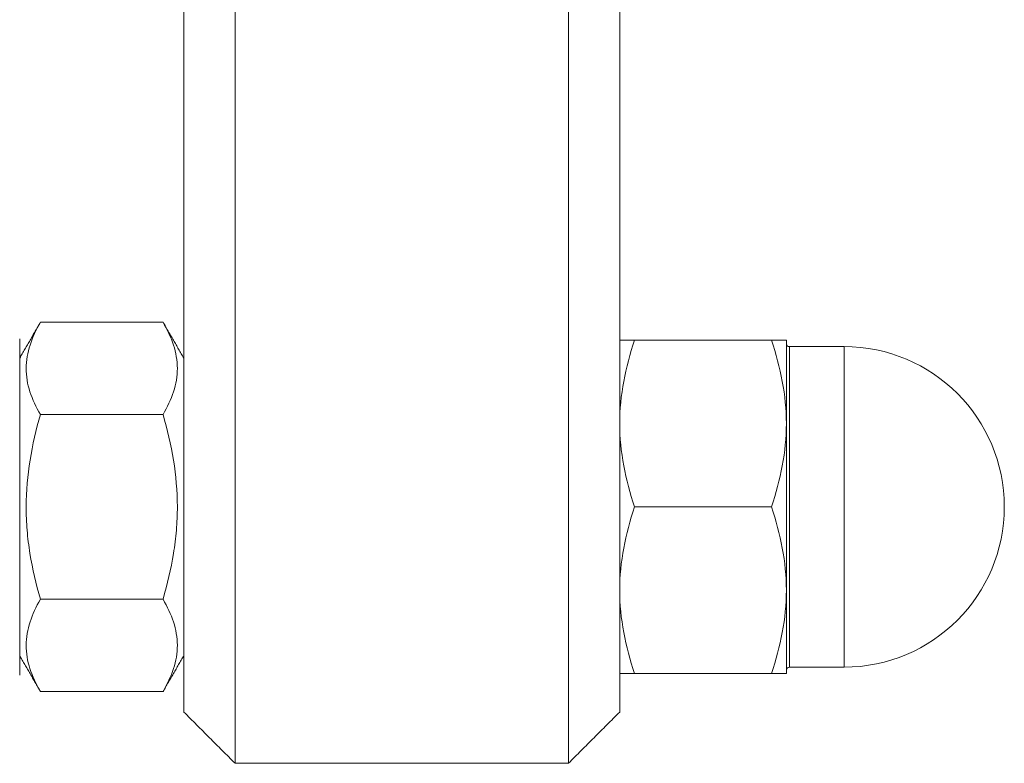
# Model space of a CAD drawing. Units: millimetres. Extents: x 8 to 290, y 7 to 203.
# Drawn here: x 69 to 74, y 143 to 147 of the extents above; entities that cross this region are included whole.
import ezdxf

# ---------------------------------------------------------------- set-up
doc = ezdxf.new("R2010")
doc.units = ezdxf.units.MM

msp = doc.modelspace()

# ---------------------------------------------------------------- linework, layer by layer
at = {"color": 7, "linetype": 'Continuous', "lineweight": 15}
for p, q in [((71.7717, 167.8322), (71.7717, 143.3322)), ((69.6467, 155.5822), (69.6467, 143.3322)), ((69.8967, 155.5822), (69.8967, 143.0822)), ((71.5217, 155.5822), (71.5217, 143.0822)), ((69.5456, 145.2322), (68.9477, 145.2322)), ((68.8467, 145.0186), (68.8467, 145.1521)), ((71.8442, 145.1447), (72.5116, 145.1447)), ((72.5842, 145.1447), (72.5842, 144.7385)), ((72.5992, 145.1135), (72.5992, 143.551)), ((72.8654, 145.1135), (72.8654, 143.551)), ((68.8467, 143.5123), (68.8467, 145.0186)), ((69.5456, 144.7822), (68.9477, 144.7822)), ((72.5842, 144.7385), (72.5842, 143.926)), ((72.5116, 144.3322), (71.8442, 144.3322)), ((72.5842, 143.926), (72.5842, 143.5197)), ((68.9477, 143.8822), (69.5456, 143.8822)), ((72.5116, 143.5197), (71.8442, 143.5197)), ((68.9477, 143.4322), (69.5456, 143.4322))]:
    msp.add_line(p, q, dxfattribs=at)
for centre, radius, start, end in [((72.5992, 145.1285), 0.015, 180, 270), ((72.8654, 144.3322), 0.7813, 0, 90), ((72.8654, 144.3322), 0.7813, 270, 0), ((72.5992, 143.536), 0.015, 90, 180)]:
    msp.add_arc(centre, radius, start, end, dxfattribs=at)
for points, degree in [([(68.9477, 145.2322), (68.8467, 145.0572)], 1), ([(69.6467, 145.0572), (69.5456, 145.2322)], 1), ([(71.7717, 144.7386), (71.7717, 144.8772), (71.8, 145.012), (71.8442, 145.1447)], 3), ([(71.8442, 145.1447), (71.8, 145.1447), (71.7717, 145.1447), (71.7717, 145.1447)], 3), ([(72.5842, 144.7385), (72.5842, 144.8771), (72.5558, 145.012), (72.5116, 145.1447)], 3), ([(72.5116, 145.1447), (72.5558, 145.1447), (72.5842, 145.1447), (72.5842, 145.1447)], 3), ([(72.8654, 145.1135), (72.5992, 145.1135)], 1), ([(71.8442, 144.3322), (71.8, 144.4649), (71.7717, 144.5998), (71.7717, 144.7385)], 3), ([(72.5116, 144.3322), (72.5558, 144.4649), (72.5842, 144.5998), (72.5842, 144.7385)], 3), ([(71.7717, 143.926), (71.7717, 144.0646), (71.8, 144.1995), (71.8442, 144.3322)], 3), ([(72.5842, 143.926), (72.5842, 144.0646), (72.5558, 144.1995), (72.5116, 144.3322)], 3), ([(71.8442, 143.5197), (71.8, 143.6524), (71.7717, 143.7873), (71.7717, 143.926)], 3), ([(72.5116, 143.5197), (72.5558, 143.6524), (72.5842, 143.7873), (72.5842, 143.926)], 3), ([(68.8467, 143.6072), (68.9477, 143.4322)], 1), ([(69.5456, 143.4322), (69.6467, 143.6072)], 1), ([(72.5992, 143.551), (72.8654, 143.551)], 1), ([(71.8442, 143.5197), (71.8, 143.5197), (71.7717, 143.5197), (71.7717, 143.5197)], 3), ([(72.5842, 143.5197), (72.5842, 143.5197), (72.5558, 143.5197), (72.5116, 143.5197)], 3), ([(69.6467, 143.3322), (69.8967, 143.0822)], 1), ([(71.5217, 143.0822), (71.7717, 143.3322)], 1), ([(69.8967, 143.0822), (71.5217, 143.0822)], 1)]:
    msp.add_open_spline(points, degree=degree, dxfattribs=at)
for points in [[(68.9477, 145.2322), (68.9053, 145.1587), (68.8782, 145.0842), (68.8781, 144.9885), (68.8797, 144.9693), (68.886, 144.9313), (68.8907, 144.9124), (68.9089, 144.8561), (68.9265, 144.819), (68.9477, 144.7822)], [(69.5456, 145.2322), (69.588, 145.1587), (69.6151, 145.0842), (69.6153, 144.9885), (69.6136, 144.9693), (69.6073, 144.9313), (69.6026, 144.9124), (69.5844, 144.8561), (69.5669, 144.819), (69.5456, 144.7822)], [(68.9477, 144.7822), (68.9053, 144.6353), (68.8782, 144.4861), (68.8781, 144.2948), (68.8797, 144.2564), (68.886, 144.1803), (68.8907, 144.1426), (68.9089, 144.03), (68.9265, 143.9558), (68.9477, 143.8822)], [(69.5456, 144.7822), (69.588, 144.6353), (69.6151, 144.4861), (69.6153, 144.2948), (69.6136, 144.2564), (69.6073, 144.1803), (69.6026, 144.1426), (69.5844, 144.03), (69.5669, 143.9558), (69.5456, 143.8822)], [(68.9477, 143.8822), (68.9053, 143.8087), (68.8782, 143.7342), (68.8781, 143.6385), (68.8797, 143.6193), (68.886, 143.5813), (68.8907, 143.5624), (68.9089, 143.5061), (68.9265, 143.469), (68.9477, 143.4322)], [(69.5456, 143.8822), (69.588, 143.8087), (69.6151, 143.7342), (69.6153, 143.6385), (69.6136, 143.6193), (69.6073, 143.5813), (69.6026, 143.5624), (69.5844, 143.5061), (69.5669, 143.469), (69.5456, 143.4322)]]:
    msp.add_open_spline(points, degree=3, knots=[0, 0, 0, 0, 0.5, 0.5, 0.625, 0.625, 0.75, 0.75, 1, 1, 1, 1], dxfattribs=at)

doc.saveas('drawing.dxf')
